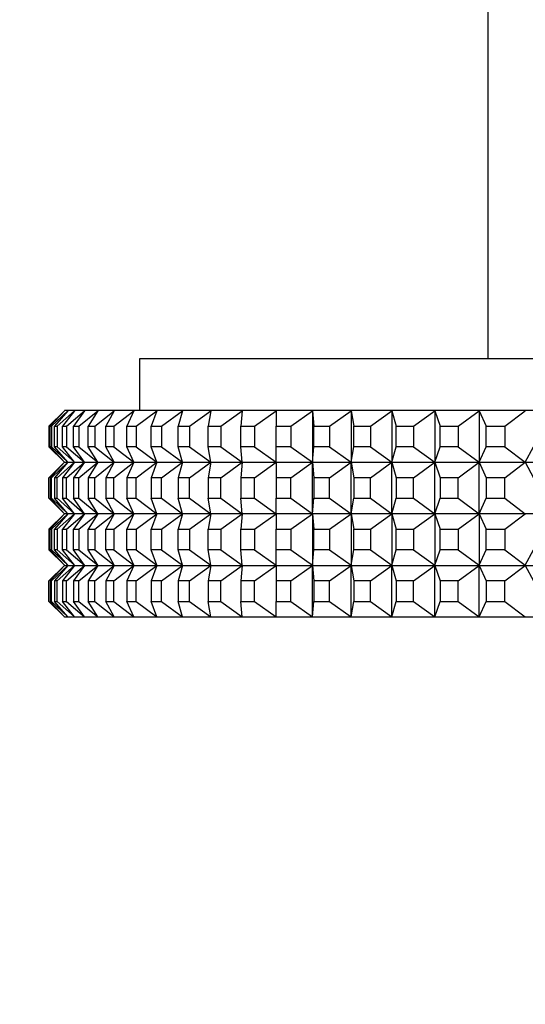
# Model space of a CAD drawing. Units: millimetres. Extents: x 0 to 1484, y 0 to 1758.
# Drawn here: x 1137 to 1156, y 1547 to 1585 of the extents above; entities that cross this region are included whole.
import ezdxf
from ezdxf import colors
from ezdxf.entities.mleader import LeaderData, LeaderLine
from ezdxf.math import Vec2, Vec3

# ---------------------------------------------------------------- set-up
doc = ezdxf.new("R2010")
doc.units = ezdxf.units.MM
doc.layers.add('DV2_Défaut', color=7, linetype='Continuous')
doc.layers.add('Défaut', color=7, linetype='Continuous')

# ---------------------------------------------------------------- blocks, each defined once
blk = doc.blocks.new('_DOT')
at = {"color": 0}
blk.add_line((0, 0), (-1, 0), dxfattribs=at)
at = {"color": 0, "const_width": 0.333}
blk.add_lwpolyline([(-0.1665, 0, 1), (0.1665, 0, 1)], format="xyb", close=True, dxfattribs=at)
blk = doc.blocks.new('SE1')
at = {"layer": 'DV2_Défaut', "color": 7, "linetype": 'Continuous'}
for p, q in [((1154.635, 1601.486), (1154.635, 1572.079)), ((1196.135, 1572.079), (1141.135, 1572.079)), ((1141.135, 1572.079), (1141.135, 1570.079)), ((1137.635, 1569.479), (1138.231, 1570.074)), ((1138.231, 1570.074), (1137.676, 1569.479)), ((1137.728, 1569.479), (1138.361, 1570.074)), ((1138.361, 1570.074), (1137.848, 1569.479)), ((1137.953, 1569.479), (1138.621, 1570.074)), ((1138.621, 1570.074), (1138.153, 1569.479)), ((1138.235, 1570.079), (1138.231, 1570.074)), ((1138.365, 1570.079), (1138.235, 1570.079)), ((1138.309, 1569.479), (1139.009, 1570.074)), ((1138.365, 1570.079), (1138.361, 1570.074)), ((1138.624, 1570.079), (1138.365, 1570.079)), ((1139.009, 1570.074), (1138.588, 1569.479)), ((1138.624, 1570.079), (1138.621, 1570.074)), ((1139.012, 1570.079), (1138.624, 1570.079)), ((1138.795, 1569.479), (1139.524, 1570.074)), ((1139.012, 1570.079), (1139.009, 1570.074)), ((1139.527, 1570.079), (1139.012, 1570.079)), ((1139.524, 1570.074), (1139.152, 1569.479)), ((1139.409, 1569.479), (1140.164, 1570.074)), ((1139.527, 1570.079), (1139.524, 1570.074)), ((1140.167, 1570.079), (1139.527, 1570.079)), ((1140.164, 1570.074), (1139.842, 1569.479)), ((1140.148, 1569.479), (1140.926, 1570.074)), ((1140.167, 1570.079), (1140.164, 1570.074)), ((1140.928, 1570.079), (1140.167, 1570.079)), ((1140.926, 1570.074), (1140.655, 1569.479)), ((1140.928, 1570.079), (1140.926, 1570.074)), ((1141.808, 1570.079), (1140.928, 1570.079)), ((1141.009, 1569.479), (1141.807, 1570.074)), ((1141.807, 1570.074), (1141.589, 1569.479)), ((1141.808, 1570.079), (1141.807, 1570.074)), ((1142.803, 1570.079), (1141.808, 1570.079)), ((1141.989, 1569.479), (1142.802, 1570.074)), ((1142.802, 1570.074), (1142.638, 1569.479)), ((1142.803, 1570.079), (1142.802, 1570.074)), ((1143.909, 1570.079), (1142.803, 1570.079)), ((1143.082, 1569.479), (1143.908, 1570.074)), ((1143.908, 1570.074), (1143.798, 1569.479)), ((1143.909, 1570.079), (1143.908, 1570.074)), ((1145.12, 1570.079), (1143.909, 1570.079)), ((1144.285, 1569.479), (1145.12, 1570.074)), ((1145.12, 1570.074), (1145.065, 1569.479)), ((1146.432, 1570.079), (1145.12, 1570.079)), ((1145.12, 1570.079), (1145.12, 1570.074)), ((1145.592, 1569.479), (1146.432, 1570.074)), ((1147.839, 1570.079), (1146.432, 1570.079)), ((1146.432, 1570.079), (1146.432, 1570.074)), ((1146.432, 1570.074), (1146.432, 1569.479)), ((1146.998, 1569.479), (1147.84, 1570.074)), ((1149.336, 1570.079), (1147.839, 1570.079)), ((1147.839, 1570.079), (1147.84, 1570.074)), ((1147.839, 1570.079), (1147.839, 1570.079)), ((1147.839, 1570.079), (1147.84, 1570.074)), ((1147.84, 1570.074), (1147.895, 1569.479)), ((1147.84, 1570.074), (1147.84, 1568.084)), ((1148.496, 1569.479), (1149.337, 1570.074)), ((1150.915, 1570.079), (1149.336, 1570.079)), ((1149.336, 1570.079), (1149.337, 1570.074)), ((1149.336, 1570.079), (1149.336, 1570.079)), ((1149.336, 1570.079), (1149.337, 1570.074)), ((1149.337, 1570.074), (1149.446, 1569.479)), ((1149.337, 1570.074), (1149.337, 1568.084)), ((1150.081, 1569.479), (1150.916, 1570.074)), ((1152.569, 1570.079), (1150.915, 1570.079)), ((1150.915, 1570.079), (1150.916, 1570.074)), ((1150.915, 1570.079), (1150.915, 1570.079)), ((1150.915, 1570.079), (1150.916, 1570.074)), ((1150.916, 1570.074), (1151.08, 1569.479)), ((1150.916, 1570.074), (1150.916, 1568.084)), ((1151.745, 1569.479), (1152.571, 1570.074)), ((1154.293, 1570.079), (1152.569, 1570.079)), ((1152.569, 1570.079), (1152.571, 1570.074)), ((1152.569, 1570.079), (1152.569, 1570.079)), ((1152.569, 1570.079), (1152.571, 1570.074)), ((1152.571, 1570.074), (1152.789, 1569.479)), ((1152.571, 1570.074), (1152.571, 1568.084)), ((1153.482, 1569.479), (1154.295, 1570.074)), ((1156.078, 1570.079), (1154.293, 1570.079)), ((1154.293, 1570.079), (1154.295, 1570.074)), ((1154.293, 1570.079), (1154.293, 1570.079)), ((1154.293, 1570.079), (1154.295, 1570.074)), ((1154.295, 1570.074), (1154.566, 1569.479)), ((1154.295, 1570.074), (1154.295, 1568.084)), ((1155.283, 1569.479), (1156.08, 1570.074)), ((1157.917, 1570.079), (1156.078, 1570.079)), ((1156.078, 1570.079), (1156.08, 1570.074)), ((1156.078, 1570.079), (1156.078, 1570.079)), ((1156.078, 1570.079), (1156.08, 1570.074)), ((1137.635, 1569.479), (1137.635, 1568.679)), ((1137.676, 1569.479), (1137.728, 1569.479)), ((1137.676, 1568.679), (1137.676, 1569.479)), ((1137.728, 1569.479), (1137.728, 1568.679)), ((1137.848, 1569.479), (1137.953, 1569.479)), ((1137.848, 1568.679), (1137.848, 1569.479)), ((1137.953, 1569.479), (1137.953, 1568.679)), ((1138.153, 1569.479), (1138.309, 1569.479)), ((1138.153, 1568.679), (1138.153, 1569.479)), ((1138.309, 1569.479), (1138.309, 1568.679)), ((1138.588, 1569.479), (1138.795, 1569.479)), ((1138.588, 1568.679), (1138.588, 1569.479)), ((1138.795, 1569.479), (1138.795, 1568.679)), ((1139.152, 1569.479), (1139.409, 1569.479)), ((1139.152, 1568.679), (1139.152, 1569.479)), ((1139.409, 1569.479), (1139.409, 1568.679)), ((1139.842, 1569.479), (1140.148, 1569.479)), ((1139.842, 1568.679), (1139.842, 1569.479)), ((1140.148, 1569.479), (1140.148, 1568.679)), ((1140.655, 1569.479), (1141.009, 1569.479)), ((1140.655, 1568.679), (1140.655, 1569.479)), ((1141.009, 1569.479), (1141.009, 1568.679)), ((1141.589, 1569.479), (1141.989, 1569.479)), ((1141.589, 1568.679), (1141.589, 1569.479)), ((1141.989, 1569.479), (1141.989, 1568.679)), ((1142.638, 1569.479), (1143.082, 1569.479)), ((1142.638, 1568.679), (1142.638, 1569.479)), ((1143.082, 1569.479), (1143.082, 1568.679)), ((1143.798, 1569.479), (1144.285, 1569.479)), ((1143.798, 1568.679), (1143.798, 1569.479)), ((1144.285, 1569.479), (1144.285, 1568.679)), ((1145.065, 1569.479), (1145.592, 1569.479)), ((1145.065, 1568.679), (1145.065, 1569.479)), ((1145.592, 1569.479), (1145.592, 1568.679)), ((1146.432, 1569.479), (1146.998, 1569.479)), ((1146.432, 1568.679), (1146.432, 1569.479)), ((1146.998, 1569.479), (1146.998, 1568.679)), ((1147.895, 1569.479), (1148.496, 1569.479)), ((1147.895, 1568.679), (1147.895, 1569.479)), ((1148.496, 1569.479), (1148.496, 1568.679)), ((1149.446, 1569.479), (1150.081, 1569.479)), ((1149.446, 1568.679), (1149.446, 1569.479)), ((1150.081, 1569.479), (1150.081, 1568.679)), ((1151.08, 1569.479), (1151.745, 1569.479)), ((1151.08, 1568.679), (1151.08, 1569.479)), ((1151.745, 1569.479), (1151.745, 1568.679)), ((1152.789, 1569.479), (1153.482, 1569.479)), ((1152.789, 1568.679), (1152.789, 1569.479)), ((1153.482, 1569.479), (1153.482, 1568.679)), ((1154.566, 1569.479), (1155.283, 1569.479)), ((1154.566, 1568.679), (1154.566, 1569.479)), ((1155.283, 1569.479), (1155.283, 1568.679)), ((1137.635, 1568.679), (1138.231, 1568.084)), ((1137.728, 1568.679), (1137.676, 1568.679)), ((1138.231, 1568.084), (1137.676, 1568.679)), ((1137.728, 1568.679), (1138.361, 1568.084)), ((1137.953, 1568.679), (1137.848, 1568.679)), ((1138.361, 1568.084), (1137.848, 1568.679)), ((1137.953, 1568.679), (1138.621, 1568.084)), ((1138.309, 1568.679), (1138.153, 1568.679)), ((1138.621, 1568.084), (1138.153, 1568.679)), ((1138.309, 1568.679), (1139.009, 1568.084)), ((1138.795, 1568.679), (1138.588, 1568.679)), ((1139.009, 1568.084), (1138.588, 1568.679)), ((1138.795, 1568.679), (1139.524, 1568.084)), ((1139.409, 1568.679), (1139.152, 1568.679)), ((1139.524, 1568.084), (1139.152, 1568.679)), ((1139.409, 1568.679), (1140.164, 1568.084)), ((1140.148, 1568.679), (1139.842, 1568.679)), ((1140.164, 1568.084), (1139.842, 1568.679)), ((1140.148, 1568.679), (1140.926, 1568.084)), ((1141.009, 1568.679), (1140.655, 1568.679)), ((1140.926, 1568.084), (1140.655, 1568.679)), ((1141.009, 1568.679), (1141.807, 1568.084)), ((1141.989, 1568.679), (1141.589, 1568.679)), ((1141.807, 1568.084), (1141.589, 1568.679)), ((1141.989, 1568.679), (1142.802, 1568.084)), ((1143.082, 1568.679), (1142.638, 1568.679)), ((1142.802, 1568.084), (1142.638, 1568.679)), ((1143.082, 1568.679), (1143.908, 1568.084)), ((1144.285, 1568.679), (1143.798, 1568.679)), ((1143.908, 1568.084), (1143.798, 1568.679)), ((1144.285, 1568.679), (1145.12, 1568.084)), ((1145.592, 1568.679), (1145.065, 1568.679)), ((1145.12, 1568.084), (1145.065, 1568.679)), ((1145.592, 1568.679), (1146.432, 1568.084)), ((1146.998, 1568.679), (1146.432, 1568.679)), ((1146.432, 1568.084), (1146.432, 1568.679)), ((1146.998, 1568.679), (1147.84, 1568.084)), ((1147.84, 1568.084), (1147.895, 1568.679)), ((1148.496, 1568.679), (1147.895, 1568.679)), ((1148.496, 1568.679), (1149.337, 1568.084)), ((1149.337, 1568.084), (1149.446, 1568.679)), ((1150.081, 1568.679), (1149.446, 1568.679)), ((1150.081, 1568.679), (1150.916, 1568.084)), ((1150.916, 1568.084), (1151.08, 1568.679)), ((1151.745, 1568.679), (1151.08, 1568.679)), ((1151.745, 1568.679), (1152.571, 1568.084)), ((1152.571, 1568.084), (1152.789, 1568.679)), ((1153.482, 1568.679), (1152.789, 1568.679)), ((1153.482, 1568.679), (1154.295, 1568.084)), ((1154.295, 1568.084), (1154.566, 1568.679)), ((1155.283, 1568.679), (1154.566, 1568.679)), ((1155.283, 1568.679), (1156.08, 1568.084)), ((1156.08, 1568.084), (1156.403, 1568.679)), ((1137.635, 1567.479), (1138.231, 1568.074)), ((1138.231, 1568.074), (1137.676, 1567.479)), ((1137.728, 1567.479), (1138.361, 1568.074)), ((1138.361, 1568.074), (1137.848, 1567.479)), ((1137.953, 1567.479), (1138.621, 1568.074)), ((1138.621, 1568.074), (1138.153, 1567.479)), ((1138.235, 1568.079), (1138.231, 1568.084)), ((1138.235, 1568.079), (1138.231, 1568.074)), ((1138.235, 1568.079), (1138.365, 1568.079)), ((1138.309, 1567.479), (1139.009, 1568.074)), ((1138.365, 1568.079), (1138.361, 1568.084)), ((1138.365, 1568.079), (1138.361, 1568.074)), ((1138.365, 1568.079), (1138.624, 1568.079)), ((1139.009, 1568.074), (1138.588, 1567.479)), ((1138.624, 1568.079), (1138.621, 1568.084)), ((1138.624, 1568.079), (1138.621, 1568.074)), ((1138.624, 1568.079), (1139.012, 1568.079)), ((1138.795, 1567.479), (1139.524, 1568.074)), ((1139.012, 1568.079), (1139.009, 1568.084)), ((1139.012, 1568.079), (1139.009, 1568.074)), ((1139.012, 1568.079), (1139.527, 1568.079)), ((1139.524, 1568.074), (1139.152, 1567.479)), ((1139.409, 1567.479), (1140.164, 1568.074)), ((1139.527, 1568.079), (1139.524, 1568.084)), ((1139.527, 1568.079), (1139.524, 1568.074)), ((1139.527, 1568.079), (1140.167, 1568.079)), ((1140.164, 1568.074), (1139.842, 1567.479)), ((1140.148, 1567.479), (1140.926, 1568.074)), ((1140.167, 1568.079), (1140.164, 1568.084)), ((1140.167, 1568.079), (1140.164, 1568.074)), ((1140.167, 1568.079), (1140.928, 1568.079)), ((1140.926, 1568.074), (1140.655, 1567.479)), ((1140.928, 1568.079), (1140.926, 1568.084)), ((1140.928, 1568.079), (1140.926, 1568.074)), ((1140.928, 1568.079), (1141.808, 1568.079)), ((1141.009, 1567.479), (1141.807, 1568.074)), ((1141.807, 1568.074), (1141.589, 1567.479)), ((1141.808, 1568.079), (1141.807, 1568.084)), ((1141.808, 1568.079), (1141.807, 1568.074)), ((1141.808, 1568.079), (1142.803, 1568.079)), ((1141.989, 1567.479), (1142.802, 1568.074)), ((1142.802, 1568.074), (1142.638, 1567.479)), ((1142.803, 1568.079), (1142.802, 1568.084)), ((1142.803, 1568.079), (1142.802, 1568.074)), ((1142.803, 1568.079), (1143.909, 1568.079)), ((1143.082, 1567.479), (1143.908, 1568.074)), ((1143.908, 1568.074), (1143.798, 1567.479)), ((1143.909, 1568.079), (1143.908, 1568.084)), ((1143.909, 1568.079), (1143.908, 1568.074)), ((1143.909, 1568.079), (1145.12, 1568.079)), ((1144.285, 1567.479), (1145.12, 1568.074)), ((1145.12, 1568.074), (1145.065, 1567.479)), ((1145.12, 1568.079), (1145.12, 1568.084)), ((1145.12, 1568.079), (1146.432, 1568.079)), ((1145.12, 1568.079), (1145.12, 1568.074)), ((1145.592, 1567.479), (1146.432, 1568.074)), ((1146.432, 1568.079), (1146.432, 1568.084)), ((1146.432, 1568.079), (1147.839, 1568.079)), ((1146.432, 1568.079), (1146.432, 1568.074)), ((1146.432, 1568.074), (1146.432, 1567.479)), ((1146.998, 1567.479), (1147.84, 1568.074)), ((1147.84, 1568.084), (1147.839, 1568.079)), ((1147.839, 1568.079), (1147.84, 1568.084)), ((1147.839, 1568.079), (1149.336, 1568.079)), ((1147.839, 1568.079), (1147.839, 1568.079)), ((1147.839, 1568.079), (1147.839, 1568.079)), ((1147.839, 1568.079), (1147.84, 1568.074)), ((1147.84, 1568.074), (1147.839, 1568.079)), ((1147.84, 1568.074), (1147.895, 1567.479)), ((1147.84, 1566.084), (1147.84, 1568.074)), ((1148.496, 1567.479), (1149.337, 1568.074)), ((1149.337, 1568.084), (1149.336, 1568.079)), ((1149.336, 1568.079), (1149.337, 1568.084)), ((1149.336, 1568.079), (1150.915, 1568.079)), ((1149.336, 1568.079), (1149.336, 1568.079)), ((1149.336, 1568.079), (1149.336, 1568.079)), ((1149.336, 1568.079), (1149.337, 1568.074)), ((1149.337, 1568.074), (1149.336, 1568.079)), ((1149.337, 1568.074), (1149.446, 1567.479)), ((1149.337, 1566.084), (1149.337, 1568.074)), ((1150.081, 1567.479), (1150.916, 1568.074)), ((1150.916, 1568.084), (1150.915, 1568.079)), ((1150.915, 1568.079), (1150.916, 1568.084)), ((1150.915, 1568.079), (1152.569, 1568.079)), ((1150.915, 1568.079), (1150.915, 1568.079)), ((1150.915, 1568.079), (1150.915, 1568.079)), ((1150.915, 1568.079), (1150.916, 1568.074)), ((1150.916, 1568.074), (1150.915, 1568.079)), ((1150.916, 1568.074), (1151.08, 1567.479)), ((1150.916, 1566.084), (1150.916, 1568.074)), ((1151.745, 1567.479), (1152.571, 1568.074)), ((1152.571, 1568.084), (1152.569, 1568.079)), ((1152.569, 1568.079), (1152.571, 1568.084)), ((1152.569, 1568.079), (1154.293, 1568.079)), ((1152.569, 1568.079), (1152.569, 1568.079)), ((1152.569, 1568.079), (1152.569, 1568.079)), ((1152.569, 1568.079), (1152.571, 1568.074)), ((1152.571, 1568.074), (1152.569, 1568.079)), ((1152.571, 1568.074), (1152.789, 1567.479)), ((1152.571, 1566.084), (1152.571, 1568.074)), ((1153.482, 1567.479), (1154.295, 1568.074)), ((1154.295, 1568.084), (1154.293, 1568.079)), ((1154.293, 1568.079), (1154.295, 1568.084)), ((1154.293, 1568.079), (1156.078, 1568.079)), ((1154.293, 1568.079), (1154.293, 1568.079)), ((1154.293, 1568.079), (1154.293, 1568.079)), ((1154.293, 1568.079), (1154.295, 1568.074)), ((1154.295, 1568.074), (1154.293, 1568.079)), ((1154.295, 1568.074), (1154.566, 1567.479)), ((1154.295, 1566.084), (1154.295, 1568.074)), ((1155.283, 1567.479), (1156.08, 1568.074)), ((1156.08, 1568.084), (1156.078, 1568.079)), ((1156.078, 1568.079), (1156.08, 1568.084)), ((1156.078, 1568.079), (1157.917, 1568.079)), ((1156.078, 1568.079), (1156.078, 1568.079)), ((1156.078, 1568.079), (1156.078, 1568.079)), ((1156.078, 1568.079), (1156.08, 1568.074)), ((1156.08, 1568.074), (1156.078, 1568.079)), ((1156.08, 1568.074), (1156.403, 1567.479)), ((1137.635, 1566.679), (1137.635, 1567.479)), ((1137.728, 1567.479), (1137.676, 1567.479)), ((1137.676, 1567.479), (1137.676, 1566.679)), ((1137.728, 1566.679), (1137.728, 1567.479)), ((1137.953, 1567.479), (1137.848, 1567.479)), ((1137.848, 1567.479), (1137.848, 1566.679)), ((1137.953, 1566.679), (1137.953, 1567.479)), ((1138.309, 1567.479), (1138.153, 1567.479)), ((1138.153, 1567.479), (1138.153, 1566.679)), ((1138.309, 1566.679), (1138.309, 1567.479)), ((1138.795, 1567.479), (1138.588, 1567.479)), ((1138.588, 1567.479), (1138.588, 1566.679)), ((1138.795, 1566.679), (1138.795, 1567.479)), ((1139.409, 1567.479), (1139.152, 1567.479)), ((1139.152, 1567.479), (1139.152, 1566.679)), ((1139.409, 1566.679), (1139.409, 1567.479)), ((1140.148, 1567.479), (1139.842, 1567.479)), ((1139.842, 1567.479), (1139.842, 1566.679)), ((1140.148, 1566.679), (1140.148, 1567.479)), ((1141.009, 1567.479), (1140.655, 1567.479)), ((1140.655, 1567.479), (1140.655, 1566.679)), ((1141.009, 1566.679), (1141.009, 1567.479)), ((1141.989, 1567.479), (1141.589, 1567.479)), ((1141.589, 1567.479), (1141.589, 1566.679)), ((1141.989, 1566.679), (1141.989, 1567.479)), ((1143.082, 1567.479), (1142.638, 1567.479)), ((1142.638, 1567.479), (1142.638, 1566.679)), ((1143.082, 1566.679), (1143.082, 1567.479)), ((1144.285, 1567.479), (1143.798, 1567.479)), ((1143.798, 1567.479), (1143.798, 1566.679)), ((1144.285, 1566.679), (1144.285, 1567.479)), ((1145.592, 1567.479), (1145.065, 1567.479)), ((1145.065, 1567.479), (1145.065, 1566.679)), ((1145.592, 1566.679), (1145.592, 1567.479)), ((1146.998, 1567.479), (1146.432, 1567.479)), ((1146.432, 1567.479), (1146.432, 1566.679)), ((1146.998, 1566.679), (1146.998, 1567.479)), ((1148.496, 1567.479), (1147.895, 1567.479)), ((1147.895, 1567.479), (1147.895, 1566.679)), ((1148.496, 1566.679), (1148.496, 1567.479)), ((1150.081, 1567.479), (1149.446, 1567.479)), ((1149.446, 1567.479), (1149.446, 1566.679)), ((1150.081, 1566.679), (1150.081, 1567.479)), ((1151.745, 1567.479), (1151.08, 1567.479)), ((1151.08, 1567.479), (1151.08, 1566.679)), ((1151.745, 1566.679), (1151.745, 1567.479)), ((1153.482, 1567.479), (1152.789, 1567.479)), ((1152.789, 1567.479), (1152.789, 1566.679)), ((1153.482, 1566.679), (1153.482, 1567.479)), ((1155.283, 1567.479), (1154.566, 1567.479)), ((1154.566, 1567.479), (1154.566, 1566.679)), ((1155.283, 1566.679), (1155.283, 1567.479)), ((1137.635, 1566.679), (1138.231, 1566.084)), ((1138.231, 1566.084), (1137.676, 1566.679)), ((1137.676, 1566.679), (1137.728, 1566.679)), ((1137.728, 1566.679), (1138.361, 1566.084)), ((1138.361, 1566.084), (1137.848, 1566.679)), ((1137.848, 1566.679), (1137.953, 1566.679)), ((1137.953, 1566.679), (1138.621, 1566.084)), ((1138.621, 1566.084), (1138.153, 1566.679)), ((1138.153, 1566.679), (1138.309, 1566.679)), ((1138.309, 1566.679), (1139.009, 1566.084)), ((1139.009, 1566.084), (1138.588, 1566.679)), ((1138.588, 1566.679), (1138.795, 1566.679)), ((1138.795, 1566.679), (1139.524, 1566.084)), ((1139.524, 1566.084), (1139.152, 1566.679)), ((1139.152, 1566.679), (1139.409, 1566.679)), ((1139.409, 1566.679), (1140.164, 1566.084)), ((1140.164, 1566.084), (1139.842, 1566.679)), ((1139.842, 1566.679), (1140.148, 1566.679)), ((1140.148, 1566.679), (1140.926, 1566.084)), ((1140.926, 1566.084), (1140.655, 1566.679)), ((1140.655, 1566.679), (1141.009, 1566.679)), ((1141.009, 1566.679), (1141.807, 1566.084)), ((1141.807, 1566.084), (1141.589, 1566.679)), ((1141.589, 1566.679), (1141.989, 1566.679)), ((1141.989, 1566.679), (1142.802, 1566.084)), ((1142.802, 1566.084), (1142.638, 1566.679)), ((1142.638, 1566.679), (1143.082, 1566.679)), ((1143.082, 1566.679), (1143.908, 1566.084)), ((1143.908, 1566.084), (1143.798, 1566.679)), ((1143.798, 1566.679), (1144.285, 1566.679)), ((1144.285, 1566.679), (1145.12, 1566.084)), ((1145.12, 1566.084), (1145.065, 1566.679)), ((1145.065, 1566.679), (1145.592, 1566.679)), ((1145.592, 1566.679), (1146.432, 1566.084)), ((1146.432, 1566.084), (1146.432, 1566.679)), ((1146.432, 1566.679), (1146.998, 1566.679)), ((1146.998, 1566.679), (1147.84, 1566.084)), ((1147.84, 1566.084), (1147.895, 1566.679)), ((1147.895, 1566.679), (1148.496, 1566.679)), ((1148.496, 1566.679), (1149.337, 1566.084)), ((1149.337, 1566.084), (1149.446, 1566.679)), ((1149.446, 1566.679), (1150.081, 1566.679)), ((1150.081, 1566.679), (1150.916, 1566.084)), ((1150.916, 1566.084), (1151.08, 1566.679)), ((1151.08, 1566.679), (1151.745, 1566.679)), ((1151.745, 1566.679), (1152.571, 1566.084)), ((1152.571, 1566.084), (1152.789, 1566.679)), ((1152.789, 1566.679), (1153.482, 1566.679)), ((1153.482, 1566.679), (1154.295, 1566.084)), ((1154.295, 1566.084), (1154.566, 1566.679)), ((1154.566, 1566.679), (1155.283, 1566.679)), ((1155.283, 1566.679), (1156.08, 1566.084)), ((1137.635, 1565.479), (1138.231, 1566.074)), ((1138.231, 1566.074), (1137.676, 1565.479)), ((1137.728, 1565.479), (1138.361, 1566.074)), ((1138.361, 1566.074), (1137.848, 1565.479)), ((1137.953, 1565.479), (1138.621, 1566.074)), ((1138.621, 1566.074), (1138.153, 1565.479)), ((1138.235, 1566.079), (1138.231, 1566.084)), ((1138.235, 1566.079), (1138.231, 1566.074)), ((1138.365, 1566.079), (1138.235, 1566.079)), ((1138.309, 1565.479), (1139.009, 1566.074)), ((1138.365, 1566.079), (1138.361, 1566.084)), ((1138.365, 1566.079), (1138.361, 1566.074)), ((1138.624, 1566.079), (1138.365, 1566.079)), ((1139.009, 1566.074), (1138.588, 1565.479)), ((1138.624, 1566.079), (1138.621, 1566.084)), ((1138.624, 1566.079), (1138.621, 1566.074)), ((1139.012, 1566.079), (1138.624, 1566.079)), ((1138.795, 1565.479), (1139.524, 1566.074)), ((1139.012, 1566.079), (1139.009, 1566.084)), ((1139.012, 1566.079), (1139.009, 1566.074)), ((1139.527, 1566.079), (1139.012, 1566.079)), ((1139.524, 1566.074), (1139.152, 1565.479)), ((1139.409, 1565.479), (1140.164, 1566.074)), ((1139.527, 1566.079), (1139.524, 1566.084)), ((1139.527, 1566.079), (1139.524, 1566.074)), ((1140.167, 1566.079), (1139.527, 1566.079)), ((1140.164, 1566.074), (1139.842, 1565.479)), ((1140.148, 1565.479), (1140.926, 1566.074)), ((1140.167, 1566.079), (1140.164, 1566.084)), ((1140.167, 1566.079), (1140.164, 1566.074)), ((1140.928, 1566.079), (1140.167, 1566.079)), ((1140.926, 1566.074), (1140.655, 1565.479)), ((1140.928, 1566.079), (1140.926, 1566.084)), ((1140.928, 1566.079), (1140.926, 1566.074)), ((1141.808, 1566.079), (1140.928, 1566.079)), ((1141.009, 1565.479), (1141.807, 1566.074)), ((1141.807, 1566.074), (1141.589, 1565.479)), ((1141.808, 1566.079), (1141.807, 1566.084)), ((1141.808, 1566.079), (1141.807, 1566.074)), ((1142.803, 1566.079), (1141.808, 1566.079)), ((1141.989, 1565.479), (1142.802, 1566.074)), ((1142.802, 1566.074), (1142.638, 1565.479)), ((1142.803, 1566.079), (1142.802, 1566.084)), ((1142.803, 1566.079), (1142.802, 1566.074)), ((1143.909, 1566.079), (1142.803, 1566.079)), ((1143.082, 1565.479), (1143.908, 1566.074)), ((1143.908, 1566.074), (1143.798, 1565.479)), ((1143.909, 1566.079), (1143.908, 1566.084)), ((1143.909, 1566.079), (1143.908, 1566.074)), ((1145.12, 1566.079), (1143.909, 1566.079)), ((1144.285, 1565.479), (1145.12, 1566.074)), ((1145.12, 1566.074), (1145.065, 1565.479)), ((1145.12, 1566.079), (1145.12, 1566.084)), ((1146.432, 1566.079), (1145.12, 1566.079)), ((1145.12, 1566.079), (1145.12, 1566.074)), ((1145.592, 1565.479), (1146.432, 1566.074)), ((1146.432, 1566.079), (1146.432, 1566.084)), ((1147.839, 1566.079), (1146.432, 1566.079)), ((1146.432, 1566.079), (1146.432, 1566.074)), ((1146.432, 1566.074), (1146.432, 1565.479)), ((1146.998, 1565.479), (1147.84, 1566.074)), ((1147.839, 1566.079), (1147.84, 1566.084)), ((1147.839, 1566.079), (1147.84, 1566.084)), ((1149.336, 1566.079), (1147.839, 1566.079)), ((1147.839, 1566.079), (1147.84, 1566.074)), ((1147.839, 1566.079), (1147.839, 1566.079)), ((1147.839, 1566.079), (1147.84, 1566.074)), ((1147.839, 1566.079), (1147.839, 1566.079)), ((1147.84, 1566.074), (1147.895, 1565.479)), ((1147.84, 1566.074), (1147.84, 1564.084)), ((1148.496, 1565.479), (1149.337, 1566.074)), ((1149.336, 1566.079), (1149.337, 1566.084)), ((1149.336, 1566.079), (1149.337, 1566.084)), ((1150.915, 1566.079), (1149.336, 1566.079)), ((1149.336, 1566.079), (1149.337, 1566.074)), ((1149.336, 1566.079), (1149.336, 1566.079)), ((1149.336, 1566.079), (1149.337, 1566.074)), ((1149.336, 1566.079), (1149.336, 1566.079)), ((1149.337, 1566.074), (1149.446, 1565.479)), ((1149.337, 1566.074), (1149.337, 1564.084)), ((1150.081, 1565.479), (1150.916, 1566.074)), ((1150.915, 1566.079), (1150.916, 1566.084)), ((1150.915, 1566.079), (1150.916, 1566.084)), ((1152.569, 1566.079), (1150.915, 1566.079)), ((1150.915, 1566.079), (1150.916, 1566.074)), ((1150.915, 1566.079), (1150.915, 1566.079)), ((1150.915, 1566.079), (1150.916, 1566.074)), ((1150.915, 1566.079), (1150.915, 1566.079)), ((1150.916, 1566.074), (1151.08, 1565.479)), ((1150.916, 1566.074), (1150.916, 1564.084)), ((1151.745, 1565.479), (1152.571, 1566.074)), ((1152.569, 1566.079), (1152.571, 1566.084)), ((1152.569, 1566.079), (1152.571, 1566.084)), ((1154.293, 1566.079), (1152.569, 1566.079)), ((1152.569, 1566.079), (1152.571, 1566.074)), ((1152.569, 1566.079), (1152.569, 1566.079)), ((1152.569, 1566.079), (1152.571, 1566.074)), ((1152.569, 1566.079), (1152.569, 1566.079)), ((1152.571, 1566.074), (1152.789, 1565.479)), ((1152.571, 1566.074), (1152.571, 1564.084)), ((1153.482, 1565.479), (1154.295, 1566.074)), ((1154.293, 1566.079), (1154.295, 1566.084)), ((1154.293, 1566.079), (1154.295, 1566.084)), ((1156.078, 1566.079), (1154.293, 1566.079)), ((1154.293, 1566.079), (1154.295, 1566.074)), ((1154.293, 1566.079), (1154.293, 1566.079)), ((1154.293, 1566.079), (1154.295, 1566.074)), ((1154.293, 1566.079), (1154.293, 1566.079)), ((1154.295, 1566.074), (1154.566, 1565.479)), ((1154.295, 1566.074), (1154.295, 1564.084)), ((1155.283, 1565.479), (1156.08, 1566.074)), ((1156.078, 1566.079), (1156.08, 1566.084)), ((1156.078, 1566.079), (1156.08, 1566.084)), ((1157.917, 1566.079), (1156.078, 1566.079)), ((1156.078, 1566.079), (1156.08, 1566.074)), ((1156.078, 1566.079), (1156.078, 1566.079)), ((1156.078, 1566.079), (1156.08, 1566.074)), ((1156.078, 1566.079), (1156.078, 1566.079)), ((1137.635, 1565.479), (1137.635, 1564.679)), ((1137.676, 1565.479), (1137.728, 1565.479)), ((1137.676, 1564.679), (1137.676, 1565.479)), ((1137.728, 1565.479), (1137.728, 1564.679)), ((1137.848, 1565.479), (1137.953, 1565.479)), ((1137.848, 1564.679), (1137.848, 1565.479)), ((1137.953, 1565.479), (1137.953, 1564.679)), ((1138.153, 1565.479), (1138.309, 1565.479)), ((1138.153, 1564.679), (1138.153, 1565.479)), ((1138.309, 1565.479), (1138.309, 1564.679)), ((1138.588, 1565.479), (1138.795, 1565.479)), ((1138.588, 1564.679), (1138.588, 1565.479)), ((1138.795, 1565.479), (1138.795, 1564.679)), ((1139.152, 1565.479), (1139.409, 1565.479)), ((1139.152, 1564.679), (1139.152, 1565.479)), ((1139.409, 1565.479), (1139.409, 1564.679)), ((1139.842, 1565.479), (1140.148, 1565.479)), ((1139.842, 1564.679), (1139.842, 1565.479)), ((1140.148, 1565.479), (1140.148, 1564.679)), ((1140.655, 1565.479), (1141.009, 1565.479)), ((1140.655, 1564.679), (1140.655, 1565.479)), ((1141.009, 1565.479), (1141.009, 1564.679)), ((1141.589, 1565.479), (1141.989, 1565.479)), ((1141.589, 1564.679), (1141.589, 1565.479)), ((1141.989, 1565.479), (1141.989, 1564.679)), ((1142.638, 1565.479), (1143.082, 1565.479)), ((1142.638, 1564.679), (1142.638, 1565.479)), ((1143.082, 1565.479), (1143.082, 1564.679)), ((1143.798, 1565.479), (1144.285, 1565.479)), ((1143.798, 1564.679), (1143.798, 1565.479)), ((1144.285, 1565.479), (1144.285, 1564.679)), ((1145.065, 1565.479), (1145.592, 1565.479)), ((1145.065, 1564.679), (1145.065, 1565.479)), ((1145.592, 1565.479), (1145.592, 1564.679)), ((1146.432, 1565.479), (1146.998, 1565.479)), ((1146.432, 1564.679), (1146.432, 1565.479)), ((1146.998, 1565.479), (1146.998, 1564.679)), ((1147.895, 1565.479), (1148.496, 1565.479)), ((1147.895, 1564.679), (1147.895, 1565.479)), ((1148.496, 1565.479), (1148.496, 1564.679)), ((1149.446, 1565.479), (1150.081, 1565.479)), ((1149.446, 1564.679), (1149.446, 1565.479)), ((1150.081, 1565.479), (1150.081, 1564.679)), ((1151.08, 1565.479), (1151.745, 1565.479)), ((1151.08, 1564.679), (1151.08, 1565.479)), ((1151.745, 1565.479), (1151.745, 1564.679)), ((1152.789, 1565.479), (1153.482, 1565.479)), ((1152.789, 1564.679), (1152.789, 1565.479)), ((1153.482, 1565.479), (1153.482, 1564.679)), ((1154.566, 1565.479), (1155.283, 1565.479)), ((1154.566, 1564.679), (1154.566, 1565.479)), ((1155.283, 1565.479), (1155.283, 1564.679)), ((1137.635, 1564.679), (1138.231, 1564.084)), ((1137.728, 1564.679), (1137.676, 1564.679)), ((1138.231, 1564.084), (1137.676, 1564.679)), ((1137.728, 1564.679), (1138.361, 1564.084)), ((1137.953, 1564.679), (1137.848, 1564.679)), ((1138.361, 1564.084), (1137.848, 1564.679)), ((1137.953, 1564.679), (1138.621, 1564.084)), ((1138.309, 1564.679), (1138.153, 1564.679)), ((1138.621, 1564.084), (1138.153, 1564.679)), ((1138.309, 1564.679), (1139.009, 1564.084)), ((1138.795, 1564.679), (1138.588, 1564.679)), ((1139.009, 1564.084), (1138.588, 1564.679)), ((1138.795, 1564.679), (1139.524, 1564.084)), ((1139.409, 1564.679), (1139.152, 1564.679)), ((1139.524, 1564.084), (1139.152, 1564.679)), ((1139.409, 1564.679), (1140.164, 1564.084)), ((1140.148, 1564.679), (1139.842, 1564.679)), ((1140.164, 1564.084), (1139.842, 1564.679)), ((1140.148, 1564.679), (1140.926, 1564.084)), ((1141.009, 1564.679), (1140.655, 1564.679)), ((1140.926, 1564.084), (1140.655, 1564.679)), ((1141.009, 1564.679), (1141.807, 1564.084)), ((1141.989, 1564.679), (1141.589, 1564.679)), ((1141.807, 1564.084), (1141.589, 1564.679)), ((1141.989, 1564.679), (1142.802, 1564.084)), ((1143.082, 1564.679), (1142.638, 1564.679)), ((1142.802, 1564.084), (1142.638, 1564.679)), ((1143.082, 1564.679), (1143.908, 1564.084)), ((1144.285, 1564.679), (1143.798, 1564.679)), ((1143.908, 1564.084), (1143.798, 1564.679)), ((1144.285, 1564.679), (1145.12, 1564.084)), ((1145.592, 1564.679), (1145.065, 1564.679)), ((1145.12, 1564.084), (1145.065, 1564.679)), ((1145.592, 1564.679), (1146.432, 1564.084)), ((1146.998, 1564.679), (1146.432, 1564.679)), ((1146.432, 1564.084), (1146.432, 1564.679)), ((1146.998, 1564.679), (1147.84, 1564.084)), ((1147.84, 1564.084), (1147.895, 1564.679)), ((1148.496, 1564.679), (1147.895, 1564.679)), ((1148.496, 1564.679), (1149.337, 1564.084)), ((1149.337, 1564.084), (1149.446, 1564.679)), ((1150.081, 1564.679), (1149.446, 1564.679)), ((1150.081, 1564.679), (1150.916, 1564.084)), ((1150.916, 1564.084), (1151.08, 1564.679)), ((1151.745, 1564.679), (1151.08, 1564.679)), ((1151.745, 1564.679), (1152.571, 1564.084)), ((1152.571, 1564.084), (1152.789, 1564.679)), ((1153.482, 1564.679), (1152.789, 1564.679)), ((1153.482, 1564.679), (1154.295, 1564.084)), ((1154.295, 1564.084), (1154.566, 1564.679)), ((1155.283, 1564.679), (1154.566, 1564.679)), ((1155.283, 1564.679), (1156.08, 1564.084)), ((1156.08, 1564.084), (1156.403, 1564.679)), ((1137.635, 1563.479), (1138.231, 1564.074)), ((1138.231, 1564.074), (1137.676, 1563.479)), ((1137.728, 1563.479), (1138.361, 1564.074)), ((1138.361, 1564.074), (1137.848, 1563.479)), ((1137.953, 1563.479), (1138.621, 1564.074)), ((1138.621, 1564.074), (1138.153, 1563.479)), ((1138.235, 1564.079), (1138.231, 1564.084)), ((1138.235, 1564.079), (1138.231, 1564.074)), ((1138.235, 1564.079), (1138.365, 1564.079)), ((1138.309, 1563.479), (1139.009, 1564.074)), ((1138.365, 1564.079), (1138.361, 1564.084)), ((1138.365, 1564.079), (1138.361, 1564.074)), ((1138.365, 1564.079), (1138.624, 1564.079)), ((1139.009, 1564.074), (1138.588, 1563.479)), ((1138.624, 1564.079), (1138.621, 1564.084)), ((1138.624, 1564.079), (1138.621, 1564.074)), ((1138.624, 1564.079), (1139.012, 1564.079)), ((1138.795, 1563.479), (1139.524, 1564.074)), ((1139.012, 1564.079), (1139.009, 1564.084)), ((1139.012, 1564.079), (1139.009, 1564.074)), ((1139.012, 1564.079), (1139.527, 1564.079)), ((1139.524, 1564.074), (1139.152, 1563.479)), ((1139.409, 1563.479), (1140.164, 1564.074)), ((1139.527, 1564.079), (1139.524, 1564.084)), ((1139.527, 1564.079), (1139.524, 1564.074)), ((1139.527, 1564.079), (1140.167, 1564.079)), ((1140.164, 1564.074), (1139.842, 1563.479)), ((1140.148, 1563.479), (1140.926, 1564.074)), ((1140.167, 1564.079), (1140.164, 1564.084)), ((1140.167, 1564.079), (1140.164, 1564.074)), ((1140.167, 1564.079), (1140.928, 1564.079)), ((1140.926, 1564.074), (1140.655, 1563.479)), ((1140.928, 1564.079), (1140.926, 1564.084)), ((1140.928, 1564.079), (1140.926, 1564.074)), ((1140.928, 1564.079), (1141.808, 1564.079)), ((1141.009, 1563.479), (1141.807, 1564.074)), ((1141.807, 1564.074), (1141.589, 1563.479)), ((1141.808, 1564.079), (1141.807, 1564.084)), ((1141.808, 1564.079), (1141.807, 1564.074)), ((1141.808, 1564.079), (1142.803, 1564.079)), ((1141.989, 1563.479), (1142.802, 1564.074)), ((1142.802, 1564.074), (1142.638, 1563.479)), ((1142.803, 1564.079), (1142.802, 1564.084)), ((1142.803, 1564.079), (1142.802, 1564.074)), ((1142.803, 1564.079), (1143.909, 1564.079)), ((1143.082, 1563.479), (1143.908, 1564.074)), ((1143.908, 1564.074), (1143.798, 1563.479)), ((1143.909, 1564.079), (1143.908, 1564.084)), ((1143.909, 1564.079), (1143.908, 1564.074)), ((1143.909, 1564.079), (1145.12, 1564.079)), ((1144.285, 1563.479), (1145.12, 1564.074)), ((1145.12, 1564.074), (1145.065, 1563.479)), ((1145.12, 1564.079), (1145.12, 1564.084)), ((1145.12, 1564.079), (1146.432, 1564.079)), ((1145.12, 1564.079), (1145.12, 1564.074)), ((1145.592, 1563.479), (1146.432, 1564.074)), ((1146.432, 1564.079), (1146.432, 1564.084)), ((1146.432, 1564.079), (1147.839, 1564.079)), ((1146.432, 1564.079), (1146.432, 1564.074)), ((1146.432, 1564.074), (1146.432, 1563.479)), ((1146.998, 1563.479), (1147.84, 1564.074)), ((1147.84, 1564.084), (1147.839, 1564.079)), ((1147.839, 1564.079), (1147.84, 1564.084)), ((1147.839, 1564.079), (1149.336, 1564.079)), ((1147.839, 1564.079), (1147.839, 1564.079)), ((1147.84, 1564.074), (1147.839, 1564.079)), ((1147.839, 1564.079), (1147.84, 1564.074)), ((1147.839, 1564.079), (1147.839, 1564.079)), ((1147.84, 1562.084), (1147.84, 1564.074)), ((1147.84, 1564.074), (1147.895, 1563.479)), ((1148.496, 1563.479), (1149.337, 1564.074)), ((1149.337, 1564.084), (1149.336, 1564.079)), ((1149.336, 1564.079), (1149.337, 1564.084)), ((1149.336, 1564.079), (1150.915, 1564.079)), ((1149.336, 1564.079), (1149.336, 1564.079)), ((1149.337, 1564.074), (1149.336, 1564.079)), ((1149.336, 1564.079), (1149.337, 1564.074)), ((1149.336, 1564.079), (1149.336, 1564.079)), ((1149.337, 1562.084), (1149.337, 1564.074)), ((1149.337, 1564.074), (1149.446, 1563.479)), ((1150.081, 1563.479), (1150.916, 1564.074)), ((1150.916, 1564.084), (1150.915, 1564.079)), ((1150.915, 1564.079), (1150.916, 1564.084)), ((1150.915, 1564.079), (1152.569, 1564.079)), ((1150.915, 1564.079), (1150.915, 1564.079)), ((1150.916, 1564.074), (1150.915, 1564.079)), ((1150.915, 1564.079), (1150.916, 1564.074)), ((1150.915, 1564.079), (1150.915, 1564.079)), ((1150.916, 1562.084), (1150.916, 1564.074)), ((1150.916, 1564.074), (1151.08, 1563.479)), ((1151.745, 1563.479), (1152.571, 1564.074)), ((1152.571, 1564.084), (1152.569, 1564.079)), ((1152.569, 1564.079), (1152.571, 1564.084)), ((1152.569, 1564.079), (1154.293, 1564.079)), ((1152.569, 1564.079), (1152.569, 1564.079)), ((1152.571, 1564.074), (1152.569, 1564.079)), ((1152.569, 1564.079), (1152.571, 1564.074)), ((1152.569, 1564.079), (1152.569, 1564.079)), ((1152.571, 1562.084), (1152.571, 1564.074)), ((1152.571, 1564.074), (1152.789, 1563.479)), ((1153.482, 1563.479), (1154.295, 1564.074)), ((1154.295, 1564.084), (1154.293, 1564.079)), ((1154.293, 1564.079), (1154.295, 1564.084)), ((1154.293, 1564.079), (1156.078, 1564.079)), ((1154.293, 1564.079), (1154.293, 1564.079)), ((1154.295, 1564.074), (1154.293, 1564.079)), ((1154.293, 1564.079), (1154.295, 1564.074)), ((1154.293, 1564.079), (1154.293, 1564.079)), ((1154.295, 1562.084), (1154.295, 1564.074)), ((1154.295, 1564.074), (1154.566, 1563.479)), ((1155.283, 1563.479), (1156.08, 1564.074)), ((1156.08, 1564.084), (1156.078, 1564.079)), ((1156.078, 1564.079), (1156.08, 1564.084)), ((1156.078, 1564.079), (1157.917, 1564.079)), ((1156.078, 1564.079), (1156.078, 1564.079)), ((1156.08, 1564.074), (1156.078, 1564.079)), ((1156.078, 1564.079), (1156.08, 1564.074)), ((1156.078, 1564.079), (1156.078, 1564.079)), ((1156.08, 1564.074), (1156.403, 1563.479)), ((1137.635, 1562.679), (1137.635, 1563.479)), ((1137.676, 1563.479), (1137.676, 1562.679)), ((1137.728, 1563.479), (1137.676, 1563.479)), ((1137.728, 1562.679), (1137.728, 1563.479)), ((1137.848, 1563.479), (1137.848, 1562.679)), ((1137.953, 1563.479), (1137.848, 1563.479)), ((1137.953, 1562.679), (1137.953, 1563.479)), ((1138.153, 1563.479), (1138.153, 1562.679)), ((1138.309, 1563.479), (1138.153, 1563.479)), ((1138.309, 1562.679), (1138.309, 1563.479)), ((1138.588, 1563.479), (1138.588, 1562.679)), ((1138.795, 1563.479), (1138.588, 1563.479)), ((1138.795, 1562.679), (1138.795, 1563.479)), ((1139.152, 1563.479), (1139.152, 1562.679)), ((1139.409, 1563.479), (1139.152, 1563.479)), ((1139.409, 1562.679), (1139.409, 1563.479)), ((1139.842, 1563.479), (1139.842, 1562.679)), ((1140.148, 1563.479), (1139.842, 1563.479)), ((1140.148, 1562.679), (1140.148, 1563.479)), ((1140.655, 1563.479), (1140.655, 1562.679)), ((1141.009, 1563.479), (1140.655, 1563.479)), ((1141.009, 1562.679), (1141.009, 1563.479)), ((1141.589, 1563.479), (1141.589, 1562.679)), ((1141.989, 1563.479), (1141.589, 1563.479)), ((1141.989, 1562.679), (1141.989, 1563.479)), ((1142.638, 1563.479), (1142.638, 1562.679)), ((1143.082, 1563.479), (1142.638, 1563.479)), ((1143.082, 1562.679), (1143.082, 1563.479)), ((1143.798, 1563.479), (1143.798, 1562.679)), ((1144.285, 1563.479), (1143.798, 1563.479)), ((1144.285, 1562.679), (1144.285, 1563.479)), ((1145.065, 1563.479), (1145.065, 1562.679)), ((1145.592, 1563.479), (1145.065, 1563.479)), ((1145.592, 1562.679), (1145.592, 1563.479)), ((1146.432, 1563.479), (1146.432, 1562.679)), ((1146.998, 1563.479), (1146.432, 1563.479)), ((1146.998, 1562.679), (1146.998, 1563.479)), ((1147.895, 1563.479), (1147.895, 1562.679)), ((1148.496, 1563.479), (1147.895, 1563.479)), ((1148.496, 1562.679), (1148.496, 1563.479)), ((1149.446, 1563.479), (1149.446, 1562.679)), ((1150.081, 1563.479), (1149.446, 1563.479)), ((1150.081, 1562.679), (1150.081, 1563.479)), ((1151.08, 1563.479), (1151.08, 1562.679)), ((1151.745, 1563.479), (1151.08, 1563.479)), ((1151.745, 1562.679), (1151.745, 1563.479)), ((1152.789, 1563.479), (1152.789, 1562.679)), ((1153.482, 1563.479), (1152.789, 1563.479)), ((1153.482, 1562.679), (1153.482, 1563.479)), ((1154.566, 1563.479), (1154.566, 1562.679)), ((1155.283, 1563.479), (1154.566, 1563.479)), ((1155.283, 1562.679), (1155.283, 1563.479)), ((1137.635, 1562.679), (1138.231, 1562.084)), ((1137.676, 1562.679), (1137.728, 1562.679)), ((1138.231, 1562.084), (1137.676, 1562.679)), ((1137.728, 1562.679), (1138.361, 1562.084)), ((1137.848, 1562.679), (1137.953, 1562.679)), ((1138.361, 1562.084), (1137.848, 1562.679)), ((1137.953, 1562.679), (1138.621, 1562.084)), ((1138.153, 1562.679), (1138.309, 1562.679)), ((1138.621, 1562.084), (1138.153, 1562.679)), ((1138.309, 1562.679), (1139.009, 1562.084)), ((1138.588, 1562.679), (1138.795, 1562.679)), ((1139.009, 1562.084), (1138.588, 1562.679)), ((1138.795, 1562.679), (1139.524, 1562.084)), ((1139.152, 1562.679), (1139.409, 1562.679)), ((1139.524, 1562.084), (1139.152, 1562.679)), ((1139.409, 1562.679), (1140.164, 1562.084)), ((1139.842, 1562.679), (1140.148, 1562.679)), ((1140.164, 1562.084), (1139.842, 1562.679)), ((1140.148, 1562.679), (1140.926, 1562.084)), ((1140.655, 1562.679), (1141.009, 1562.679)), ((1140.926, 1562.084), (1140.655, 1562.679)), ((1141.009, 1562.679), (1141.807, 1562.084)), ((1141.589, 1562.679), (1141.989, 1562.679)), ((1141.807, 1562.084), (1141.589, 1562.679)), ((1141.989, 1562.679), (1142.802, 1562.084)), ((1142.638, 1562.679), (1143.082, 1562.679)), ((1142.802, 1562.084), (1142.638, 1562.679)), ((1143.082, 1562.679), (1143.908, 1562.084)), ((1143.798, 1562.679), (1144.285, 1562.679)), ((1143.908, 1562.084), (1143.798, 1562.679)), ((1144.285, 1562.679), (1145.12, 1562.084)), ((1145.065, 1562.679), (1145.592, 1562.679)), ((1145.12, 1562.084), (1145.065, 1562.679)), ((1145.592, 1562.679), (1146.432, 1562.084)), ((1146.432, 1562.679), (1146.998, 1562.679)), ((1146.432, 1562.084), (1146.432, 1562.679)), ((1146.998, 1562.679), (1147.84, 1562.084)), ((1147.84, 1562.084), (1147.895, 1562.679)), ((1147.895, 1562.679), (1148.496, 1562.679)), ((1148.496, 1562.679), (1149.337, 1562.084)), ((1149.337, 1562.084), (1149.446, 1562.679)), ((1149.446, 1562.679), (1150.081, 1562.679)), ((1150.081, 1562.679), (1150.916, 1562.084)), ((1150.916, 1562.084), (1151.08, 1562.679)), ((1151.08, 1562.679), (1151.745, 1562.679)), ((1151.745, 1562.679), (1152.571, 1562.084)), ((1152.571, 1562.084), (1152.789, 1562.679)), ((1152.789, 1562.679), (1153.482, 1562.679)), ((1153.482, 1562.679), (1154.295, 1562.084)), ((1154.295, 1562.084), (1154.566, 1562.679)), ((1154.566, 1562.679), (1155.283, 1562.679)), ((1155.283, 1562.679), (1156.08, 1562.084)), ((1138.235, 1562.079), (1138.231, 1562.084)), ((1138.365, 1562.079), (1138.235, 1562.079)), ((1138.365, 1562.079), (1138.361, 1562.084)), ((1138.624, 1562.079), (1138.365, 1562.079)), ((1138.624, 1562.079), (1138.621, 1562.084)), ((1139.012, 1562.079), (1138.624, 1562.079)), ((1139.012, 1562.079), (1139.009, 1562.084)), ((1139.527, 1562.079), (1139.012, 1562.079)), ((1139.527, 1562.079), (1139.524, 1562.084)), ((1140.167, 1562.079), (1139.527, 1562.079)), ((1140.167, 1562.079), (1140.164, 1562.084)), ((1140.928, 1562.079), (1140.167, 1562.079)), ((1140.928, 1562.079), (1140.926, 1562.084)), ((1141.808, 1562.079), (1140.928, 1562.079)), ((1141.808, 1562.079), (1141.807, 1562.084)), ((1142.803, 1562.079), (1141.808, 1562.079)), ((1142.803, 1562.079), (1142.802, 1562.084)), ((1143.909, 1562.079), (1142.803, 1562.079)), ((1143.909, 1562.079), (1143.908, 1562.084)), ((1145.12, 1562.079), (1143.909, 1562.079)), ((1145.12, 1562.079), (1145.12, 1562.084)), ((1146.432, 1562.079), (1145.12, 1562.079)), ((1146.432, 1562.079), (1146.432, 1562.084)), ((1147.839, 1562.079), (1146.432, 1562.079)), ((1147.839, 1562.079), (1147.84, 1562.084)), ((1147.839, 1562.079), (1147.84, 1562.084)), ((1149.336, 1562.079), (1147.839, 1562.079)), ((1147.839, 1562.079), (1147.839, 1562.079)), ((1149.336, 1562.079), (1149.337, 1562.084)), ((1149.336, 1562.079), (1149.337, 1562.084)), ((1150.915, 1562.079), (1149.336, 1562.079)), ((1149.336, 1562.079), (1149.336, 1562.079)), ((1150.915, 1562.079), (1150.916, 1562.084)), ((1150.915, 1562.079), (1150.916, 1562.084)), ((1152.569, 1562.079), (1150.915, 1562.079)), ((1150.915, 1562.079), (1150.915, 1562.079)), ((1152.569, 1562.079), (1152.571, 1562.084)), ((1152.569, 1562.079), (1152.571, 1562.084)), ((1154.293, 1562.079), (1152.569, 1562.079)), ((1152.569, 1562.079), (1152.569, 1562.079)), ((1154.293, 1562.079), (1154.295, 1562.084)), ((1154.293, 1562.079), (1154.295, 1562.084)), ((1156.078, 1562.079), (1154.293, 1562.079)), ((1154.293, 1562.079), (1154.293, 1562.079)), ((1156.078, 1562.079), (1156.08, 1562.084)), ((1156.078, 1562.079), (1156.08, 1562.084)), ((1157.917, 1562.079), (1156.078, 1562.079)), ((1156.078, 1562.079), (1156.078, 1562.079))]:
    blk.add_line(p, q, dxfattribs=at)

msp = doc.modelspace()

# ---------------------------------------------------------------- block references
at = {"layer": 'Défaut'}
msp.add_blockref('SE1', (0, 0), dxfattribs=at)

# ---------------------------------------------------------------- leaders
at = {"layer": 'Défaut', "color": 7, "linetype": 'Continuous'}
ml = msp.add_multileader_mtext('Standard', dxfattribs=at)
ml.set_content('{\\pxsm0.9;\\fSolid Edge ISO|b1||i0||c0|p34;\\W1.;07/11/2017\\P}', color=256)
ml.set_leader_properties()
ml.set_arrow_properties(name='DOT')
ml.build(insert=Vec2(0, 0))
ml.multileader.update_dxf_attribs({"leader_type": 0, "dogleg_length": 0, "arrow_head_size": 12})
ctx = ml.context
ctx.base_point, ctx.char_height, ctx.arrow_head_size, ctx.landing_gap_size = Vec3(1390.407, 1750.708), 12, 12, 4.2
notes = []
notes.append((ctx, [(0, (0, 0, 0), (0, 0), (1, 0), 1, [])]))
ctx.mtext.insert = Vec3(1392.407, 1756.828)
for ctx, leaders in notes:
    for number, flags, end, landing, length, lines in leaders:
        leader = LeaderData()
        leader.index, (leader.has_last_leader_line, leader.has_dogleg_vector, leader.attachment_direction) = number, flags
        leader.last_leader_point, leader.dogleg_vector, leader.dogleg_length = Vec3(end), Vec3(landing), length
        for number, points, colour, breaks in lines:
            line = LeaderLine()
            line.index, line.vertices, line.color, line.breaks = number, Vec3.list(points), colors.encode_raw_color(colour), breaks
            leader.lines.append(line)
        ctx.leaders.append(leader)

doc.saveas('drawing.dxf')
